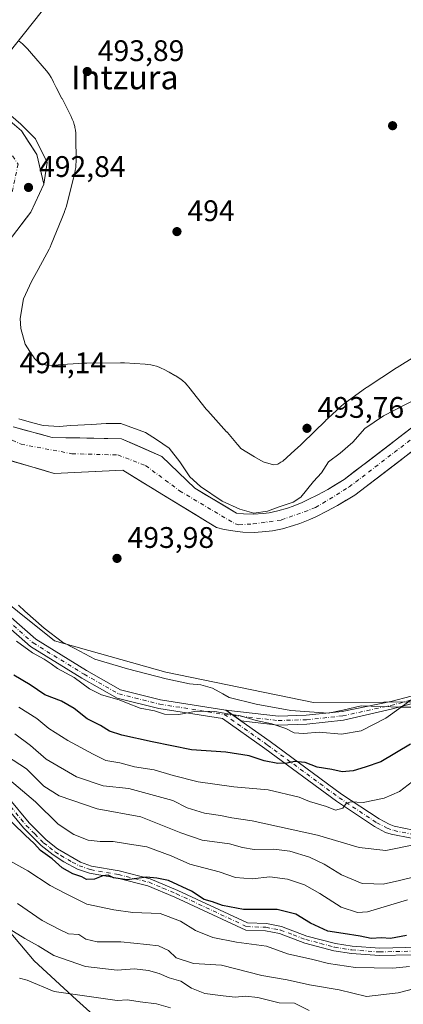
# Model space of a CAD drawing. Units: metres. Extents: x 573313 to 576757, y 4731134 to 4733485.
# Drawn here: x 574076 to 574205, y 4732942 to 4733273 of the extents above; entities that cross this region are included whole.
import ezdxf
from ezdxf.enums import TextEntityAlignment as Align

# ---------------------------------------------------------------- set-up
doc = ezdxf.new("R2010")
doc.units = ezdxf.units.M
doc.header["$MEASUREMENT"] = 0
doc.linetypes.add('DGN Style 4', pattern=[2.638475, 1.318413, -0.659207, 0.001648, -0.659207])
for name, color, linetype, lineweight in [('Arbolado forestal CxS', 92, 'Continuous', 0), ('Camino Cxs', 7, 'Continuous', 0), ('Camino eje', 30, 'DGN Style 4', 13), ('Corriente natural Cxs', 4, 'Continuous', 13), ('Corriente natural eje', 4, 'DGN Style 4', 0), ('Corriente natural lineal', 142, 'Continuous', 13), ('Curva de nivel maestra', 30, 'Continuous', 30), ('Curva de nivel normal', 30, 'Continuous', 0), ('Entidad de ámbito territorial', 7, 'Continuous', 0), ('Entidad de ámbito territorial CxS', 92, 'Continuous', 0), ('Espacio natural protegido', 121, 'Continuous', 13), ('Espacio natural protegido CxS', 121, 'Continuous', 0), ('Punto de cota en terreno', 7, 'Continuous', 0), ('Rótulo de punto de cota en terreno', 7, 'Continuous', 0), ('Suelo desnudo CxS', 253, 'Continuous', 0), ('Texto cartográfico', 7, 'Continuous', 0), ('Vegetación y arbolados urbanos CxS', 151, 'Continuous', 0)]:
    doc.layers.add(name, color=color, linetype=linetype, lineweight=lineweight)
doc.styles.add('Style-Arial', font='txt')

# ---------------------------------------------------------------- blocks, each defined once
blk = doc.blocks.new('*U7')
at = {"layer": 'Arbolado forestal CxS', "color": 92, "linetype": 'Continuous', "lineweight": 0}
blk.add_polyline3d([(574049.6483, 4733094.5535, 494.2947), (574087.6349, 4733064.1149, 493.6516), (574125.0974, 4733053.6013, 493.3722), (574174.7692, 4733043.4277, 493.5119), (574222.1425, 4733043.6033, 494.1801)], dxfattribs=at)
blk = doc.blocks.new('*U20')
at = {"layer": 'Suelo desnudo CxS', "color": 253, "linetype": 'Continuous', "lineweight": 0}
for points in [[(574073.3905, 4733238.621, 492.8213), (574076.5655, 4733235.931, 492.9252), (574079.1452, 4733231.8961, 492.2278), (574081.7248, 4733227.8612, 491.882), (574082.5186, 4733224.5539, 491.631), (574083.3123, 4733221.2466, 491.7322), (574084.1061, 4733217.9393, 492.0863), (574082.6509, 4733214.8084, 491.6387), (574081.1957, 4733211.6775, 491.6778), (574079.7405, 4733208.5466, 492.0357), (574077.3593, 4733205.4378, 491.8835), (574074.978, 4733202.3289, 491.7891)], [(574073.7102, 4733136.1984, 491.443), (574078.0759, 4733135.0078, 491.5938), (574082.4415, 4733133.8171, 491.7129), (574086.8072, 4733132.6265, 491.4288), (574091.4903, 4733132.5471, 491.7387), (574096.1734, 4733132.4678, 491.7651), (574100.8566, 4733132.3884, 491.3153), (574105.5397, 4733132.3091, 491.4448), (574110.2228, 4733132.2297, 491.5147), (574114.7207, 4733130.2453, 491.3568), (574119.2187, 4733128.2609, 491.2445), (574123.7166, 4733126.2765, 490.8874), (574126.4947, 4733123.5976, 490.611), (574129.2729, 4733120.9187, 490.823), (574132.051, 4733118.2398, 491.2549), (574134.8291, 4733115.5609, 491.4624), (574138.3444, 4733113.4582, 491.29), (574141.8596, 4733111.3555, 491.6854), (574145.3749, 4733109.2528, 491.9781), (574148.8901, 4733107.1501, 492.019), (574151.2001, 4733106.8901, 491.9792), (574154.5801, 4733106.7901, 491.8175), (574157.8802, 4733107.0101, 491.7394), (574159.8301, 4733107.2901, 492.0835), (574162.7401, 4733107.9001, 492.5643), (574165.9901, 4733108.8401, 492.3081), (574167.9502, 4733109.5301, 492.2557), (574170.9501, 4733110.7601, 492.1601), (574173.0001, 4733111.7101, 492.0724), (574176.1901, 4733113.3201, 491.5176), (574179.5501, 4733115.1701, 491.4137), (574182.3001, 4733116.8101, 491.1961), (574185.0502, 4733118.4501, 491.4202), (574188.8339, 4733121.3526, 491.3018), (574192.6177, 4733124.2551, 491.256), (574196.4014, 4733127.1576, 490.5063), (574200.1851, 4733130.0601, 491.1064), (574203.9689, 4733132.9626, 491.5532), (574207.7526, 4733135.8651, 491.4634)], [(574207.5514, 4733127.6776, 491.696), (574203.7751, 4733124.7801, 491.9386), (574199.9989, 4733121.8826, 491.7516), (574196.2226, 4733118.9851, 492.2506), (574192.4464, 4733116.0876, 492.3175), (574188.6701, 4733113.1901, 491.6729), (574185.7701, 4733111.4701, 491.1394), (574182.8701, 4733109.7501, 490.666), (574179.2701, 4733107.7801, 490.202), (574175.8001, 4733106.0601, 490.2457), (574173.5501, 4733105.0401, 490.5386), (574170.2101, 4733103.7101, 490.9542), (574168.0002, 4733102.9501, 491.1908), (574164.3201, 4733101.9201, 491.5499), (574160.9801, 4733101.2501, 491.4232), (574158.7401, 4733100.9401, 490.9705), (574154.9301, 4733100.6801, 491.1068), (574151.0401, 4733100.7601, 491.5425), (574148.3801, 4733101.0301, 491.7263), (574144.7101, 4733101.6701, 491.8403), (574142.1901, 4733102.2901, 491.7824), (574138.4954, 4733104.5474, 491.5155), (574134.8007, 4733106.8047, 491.4261), (574131.106, 4733109.0619, 492.0175), (574127.4113, 4733111.3192, 492.2317), (574123.7166, 4733113.5765, 492.3128), (574120.4473, 4733115.5822, 492.4115), (574117.178, 4733117.588, 492.7343), (574113.9087, 4733119.5937, 492.8711), (574110.6394, 4733121.5994, 492.3757), (574106.0075, 4733121.3815, 492.0814), (574101.3757, 4733121.1637, 491.841), (574096.7438, 4733120.9458, 492.6497), (574092.112, 4733120.728, 492.7188), (574087.4801, 4733120.5101, 491.9376), (574082.7701, 4733121.9076, 491.195), (574078.0601, 4733123.3051, 491.1446), (574073.3501, 4733124.7026, 491.5803)]]:
    blk.add_polyline3d(points, dxfattribs=at)
blk = doc.blocks.new('5PATER')
at = {"layer": 'Vegetación y arbolados urbanos CxS', "linetype": 'Continuous', "lineweight": 0}
h = blk.add_hatch(color=51, dxfattribs=at)
edge = h.paths.add_edge_path()
edge.add_ellipse((0, 0), major_axis=(-0.11, -0.111), ratio=0.999422, start_angle=0, end_angle=360)

msp = doc.modelspace()

# ---------------------------------------------------------------- linework, layer by layer
at = {"layer": 'Arbolado forestal CxS', "color": 92, "linetype": 'Continuous', "lineweight": 0}
for points in [[(574222.1425, 4733043.6033, 494.1801), (574174.7692, 4733043.4277, 493.5119), (574125.0974, 4733053.6013, 493.3722), (574087.6349, 4733064.1149, 493.6516), (574049.6483, 4733094.5535, 494.2947), (574008.9023, 4733141.4269, 495.85), (573986.2357, 4733169.1333, 493.8089), (573913.5595, 4733211.9351, 494.4549), (573882.6439, 4733220.8005, 494.3078), (573846.0851, 4733228.6349, 494.2437), (573805.8195, 4733245.1157, 494.6352)], [(574070.2155, 4733196.1112, 492.5629), (574079.7405, 4733208.5466, 492.0357), (574084.1061, 4733217.9393, 492.0863), (574081.7248, 4733227.8612, 491.882), (574076.5655, 4733235.931, 492.9252), (574067.0404, 4733244.0009, 492.7318)], [(574071.3126, 4733242.4625, 493.148), (574076.2735, 4733238.163, 493.4134), (574081.2345, 4733233.202, 492.9869), (574085.2032, 4733225.2645, 492.8022), (574084.1061, 4733217.9393, 492.0863), (574082.6509, 4733214.8084, 491.6387), (574081.1957, 4733211.6775, 491.6778), (574079.7405, 4733208.5466, 492.0357), (574077.3593, 4733205.4378, 491.8835), (574074.978, 4733202.3289, 491.7891)], [(573882.6439, 4733220.8005, 494.3078), (573913.5595, 4733211.9351, 494.4549), (573986.2357, 4733169.1333, 493.8089), (574008.9023, 4733141.4269, 495.85), (574049.6483, 4733094.5535, 494.2947), (574087.6349, 4733064.1149, 493.6516), (574125.0974, 4733053.6013, 493.3722), (574174.7692, 4733043.4277, 493.5119), (574222.1425, 4733043.6033, 494.1801), (574268.7637, 4733043.6027, 493.4589), (574296.5595, 4733053.4651, 493.5689), (574308.0112, 4733072.6395, 492.8889)], [(573882.6439, 4733220.8005, 494.3078), (573913.5595, 4733211.9351, 494.4549), (573986.2357, 4733169.1333, 493.8089), (574008.9023, 4733141.4269, 495.85), (574049.6483, 4733094.5535, 494.2947), (574087.6349, 4733064.1149, 493.6516), (574125.0974, 4733053.6013, 493.3722), (574174.7692, 4733043.4277, 493.5119), (574222.1425, 4733043.6033, 494.1801), (574268.7637, 4733043.6027, 493.4589), (574296.5595, 4733053.4651, 493.5689), (574308.0112, 4733072.6395, 492.8889)], [(574075.6121, 4733138.944, 492.9238), (574079.9116, 4733137.6211, 493.2277), (574083.8803, 4733136.6289, 493.0444), (574089.172, 4733136.2982, 492.9521), (574093.1408, 4733136.6289, 493.0643), (574100.0861, 4733136.9597, 492.8192), (574105.047, 4733137.2904, 492.4783), (574110.008, 4733137.2904, 492.3835), (574118.2762, 4733134.3138, 492.0319), (574121.9143, 4733131.9987, 491.2353), (574126.2137, 4733129.0221, 491.8515), (574129.8518, 4733124.3919, 491.4392), (574133.1591, 4733119.431, 491.5599), (574136.7971, 4733116.1237, 491.8058), (574144.0732, 4733111.1627, 492.1234), (574150.0263, 4733108.5169, 492.3511), (574154.6565, 4733107.194, 491.8855), (574159.2867, 4733107.8554, 492.1957), (574162.9248, 4733109.1784, 492.9259), (574167.8857, 4733110.832, 492.8172), (574170.5315, 4733112.4856, 492.9635), (574174.831, 4733117.7773, 493.1819), (574177.4769, 4733120.7539, 493.212), (574179.792, 4733124.3919, 493.0785), (574183.7607, 4733127.3685, 493.2043), (574188.0602, 4733131.0065, 492.8974), (574192.029, 4733135.6367, 493.1384), (574198.3128, 4733139.9362, 493.2808), (574209.8884, 4733145.8894, 493.2349)], [(574215.3201, 4733141.6701, 491.3692), (574185.0502, 4733118.4501, 491.4202), (574179.5501, 4733115.1701, 491.4137), (574176.1901, 4733113.3201, 491.5176), (574173.0001, 4733111.7101, 492.0724), (574170.9501, 4733110.7601, 492.1601), (574167.9502, 4733109.5301, 492.2557), (574165.9901, 4733108.8401, 492.3081), (574162.7401, 4733107.9001, 492.5643), (574159.8301, 4733107.2901, 492.0835), (574157.8802, 4733107.0101, 491.7394), (574154.5801, 4733106.7901, 491.8175), (574151.2001, 4733106.8901, 491.9792), (574148.8901, 4733107.1501, 492.019), (574134.8291, 4733115.5609, 491.4624), (574123.7166, 4733126.2765, 490.8874), (574110.2228, 4733132.2297, 491.5147), (574086.8072, 4733132.6265, 491.4288), (574073.7102, 4733136.1984, 491.443)], [(574068.6401, 4733126.1001, 491.6622), (574087.4801, 4733120.5101, 491.9376), (574110.6394, 4733121.5994, 492.3757), (574123.7166, 4733113.5765, 492.3128), (574142.1901, 4733102.2901, 491.7824), (574144.7101, 4733101.6701, 491.8403), (574148.3801, 4733101.0301, 491.7263), (574151.0401, 4733100.7601, 491.5425), (574154.9301, 4733100.6801, 491.1068), (574158.7401, 4733100.9401, 490.9705), (574160.9801, 4733101.2501, 491.4232), (574164.3201, 4733101.9201, 491.5499), (574168.0002, 4733102.9501, 491.1908), (574170.2101, 4733103.7101, 490.9542), (574173.5501, 4733105.0401, 490.5386), (574175.8001, 4733106.0601, 490.2457), (574179.2701, 4733107.7801, 490.202), (574182.8701, 4733109.7501, 490.666), (574188.6701, 4733113.1901, 491.6729), (574218.8801, 4733136.3701, 491.2857)], [(574073.3501, 4733124.7026, 491.5803), (574078.0601, 4733123.3051, 491.1446), (574082.7701, 4733121.9076, 491.195), (574087.4801, 4733120.5101, 491.9376), (574092.112, 4733120.728, 492.7188), (574096.7438, 4733120.9458, 492.6497), (574101.3757, 4733121.1637, 491.841), (574106.0075, 4733121.3815, 492.0814), (574110.6394, 4733121.5994, 492.3757), (574113.9087, 4733119.5937, 492.8711), (574117.178, 4733117.588, 492.7343), (574120.4473, 4733115.5822, 492.4115), (574123.7166, 4733113.5765, 492.3128), (574127.4113, 4733111.3192, 492.2317), (574131.106, 4733109.0619, 492.0175), (574134.8007, 4733106.8047, 491.4261), (574138.4954, 4733104.5474, 491.5155), (574142.1901, 4733102.2901, 491.7824), (574144.7101, 4733101.6701, 491.8403), (574148.3801, 4733101.0301, 491.7263), (574151.0401, 4733100.7601, 491.5425), (574154.9301, 4733100.6801, 491.1068), (574158.7401, 4733100.9401, 490.9705), (574160.9801, 4733101.2501, 491.4232), (574164.3201, 4733101.9201, 491.5499), (574168.0002, 4733102.9501, 491.1908), (574170.2101, 4733103.7101, 490.9542), (574173.5501, 4733105.0401, 490.5386), (574175.8001, 4733106.0601, 490.2457), (574179.2701, 4733107.7801, 490.202), (574182.8701, 4733109.7501, 490.666), (574185.7701, 4733111.4701, 491.1394), (574188.6701, 4733113.1901, 491.6729), (574192.4463, 4733116.0876, 492.3175), (574196.2226, 4733118.9851, 492.2506), (574199.9989, 4733121.8826, 491.7516), (574203.7751, 4733124.7801, 491.9386), (574207.5514, 4733127.6776, 491.696)]]:
    msp.add_polyline3d(points, dxfattribs=at)
at = {"layer": 'Camino Cxs', "color": 7, "linetype": 'Continuous', "lineweight": 0, "extrusion": (-0.577621, 0.409575, 0.706118), "elevation": 1607252.2636, "flags": 128}
msp.add_lwpolyline([(-4193027.5411, -1602045.765), (-4193027.5411, -1602054.5275)], dxfattribs=at)
msp.add_lwpolyline([(-4193027.5411, -1602045.765), (-4193027.5411, -1602054.5275)], dxfattribs=at)
at = {"layer": 'Camino Cxs', "color": 7, "linetype": 'Continuous', "lineweight": 0}
for points in [[(573894.4487, 4733157.6136, 505.1956), (573897.0635, 4733160.0687, 502.4867), (573907.5237, 4733162.8213, 508.6917), (573927.5725, 4733164.6927, 510.3069), (573946.2401, 4733163.3593, 505.6052), (573964.4501, 4733160.7577, 504.8328), (573979.2953, 4733160.2121, 503.9914), (573991.4819, 4733158.0457, 502.7567), (574001.6975, 4733153.3519, 502.4501), (574014.8767, 4733139.9039, 501.2472), (574030.0303, 4733123.1551, 496.1799), (574037.9747, 4733112.2979, 496.2827), (574051.1979, 4733097.2233, 498.9023), (574064.6321, 4733079.3111, 500.0378), (574081.3529, 4733064.6805, 514.6379), (574098.4213, 4733054.1767, 512.5646), (574109.8619, 4733047.6765, 508.3662), (574123.3575, 4733044.3025, 502.0124), (574145.3349, 4733040.8183, 504.9489)], [(574304.5401, 4732944.8901, 535.3609), (574299.9801, 4732951.2501, 536.3472), (574291.2901, 4732958.6701, 534.8896), (574280.1101, 4732965.8301, 532.5685), (574266.7701, 4732973.7701, 529.2147), (574249.6901, 4732980.5501, 528.0742), (574235.8001, 4732986.2201, 525.0183), (574227.1401, 4732990.4601, 524.542), (574218.7001, 4732994.8101, 522.3076), (574207.7801, 4732997.6701, 520.9277), (574200.9353, 4732999.0143, 520.6936), (574199.0027, 4732999.6425, 520.4736), (574195.3147, 4733001.5883, 519.7601), (574182.5215, 4733010.1171, 517.9453), (574158.4269, 4733027.8571, 515.1411), (574144.1721, 4733037.9651, 511.6914), (574122.7577, 4733041.3601, 507.6935), (574108.7365, 4733044.8655, 512.1853), (574096.8937, 4733051.5943, 513.5352), (574079.5665, 4733062.2573, 513.0183), (574062.4205, 4733077.2601, 506.4997), (574048.8669, 4733095.3313, 504.708), (574037.5923, 4733108.1845, 502.6635)], [(574207.7801, 4732997.6701, 520.9277), (574200.9353, 4732999.0143, 520.6936), (574199.0027, 4732999.6425, 520.4736), (574195.3147, 4733001.5883, 519.7601), (574182.5215, 4733010.1171, 517.9453), (574158.4269, 4733027.8571, 515.1411), (574144.1721, 4733037.9651, 511.6914), (574122.7577, 4733041.3601, 507.6935), (574108.7365, 4733044.8655, 512.1853), (574096.8937, 4733051.5943, 513.5352), (574079.5665, 4733062.2573, 513.0183), (574062.4205, 4733077.2601, 506.4997)], [(574064.6321, 4733079.3111, 500.0378), (574081.3529, 4733064.6805, 514.6379), (574098.4213, 4733054.1767, 512.5646), (574109.8619, 4733047.6765, 508.3662), (574123.3575, 4733044.3025, 502.0124), (574145.3349, 4733040.8183, 504.9489), (574150.3821, 4733037.2393, 511.1536), (574160.1841, 4733030.2889, 514.3419), (574184.2439, 4733012.5745, 516.8461), (574196.8507, 4733004.1699, 519.603), (574200.1831, 4733002.4117, 519.7251), (574201.8931, 4733001.6993, 520.0062), (574208.4101, 4733000.4201, 520.592)], [(574208.1001, 4733043.0301, 508.9163), (574200.8977, 4733041.1349, 506.1623), (574184.8655, 4733037.4213, 503.6362), (574172.5565, 4733036.0835, 501.4331), (574162.8649, 4733035.8141, 508.7576), (574150.3821, 4733037.2393, 511.1536), (574145.3349, 4733040.8183, 504.9489), (574162.9941, 4733038.8189, 504.0569), (574172.3525, 4733039.0789, 498.4463), (574184.3853, 4733040.3867, 499.051), (574200.7677, 4733043.6827, 501.8719), (574207.5801, 4733045.4801, 503.5251)], [(574145.3349, 4733040.8183, 504.9489), (574162.9941, 4733038.8189, 504.0569), (574172.3525, 4733039.0789, 498.4463), (574184.3853, 4733040.3867, 499.051), (574200.7677, 4733043.6827, 501.8719), (574207.5801, 4733045.4801, 503.5251)], [(574208.1001, 4733043.0301, 508.9163), (574200.8977, 4733041.1349, 506.1623), (574184.8655, 4733037.4213, 503.6362), (574172.5565, 4733036.0835, 501.4331), (574162.8649, 4733035.8141, 508.7576), (574150.3822, 4733037.2394, 511.1536)], [(574150.3822, 4733037.2394, 511.1536), (574160.1841, 4733030.2889, 514.3419), (574184.2439, 4733012.5745, 516.8461), (574196.8507, 4733004.1699, 519.603), (574200.1831, 4733002.4117, 519.7251), (574201.8931, 4733001.6993, 520.0062), (574208.4101, 4733000.4201, 520.592), (574219.7201, 4732997.4601, 521.1859), (574228.4001, 4732992.9801, 523.1972), (574236.9501, 4732988.8001, 524.1799), (574250.7401, 4732983.1701, 527.1031), (574266.5901, 4732976.8801, 527.9306)], [(574072.0601, 4733011.4001, 529.458), (574079.0701, 4733002.8601, 529.6231), (574084.8101, 4732997.1001, 532.9052), (574088.6201, 4732994.1001, 533.1968), (574096.4101, 4732989.5901, 534.9997), (574100.0901, 4732988.3301, 535.2586), (574109.4101, 4732986.6601, 535.7294), (574119.8401, 4732984.0501, 533.0671), (574129.1701, 4732980.1401, 532.2487), (574152.6001, 4732969.1701, 535.3163), (574158.9101, 4732968.9501, 533.0668), (574164.0301, 4732967.9901, 533.9927), (574172.5801, 4732964.7601, 534.4925), (574182.1301, 4732962.2501, 535.6061), (574187.8201, 4732961.3401, 535.7022), (574197.0601, 4732960.6601, 534.0841), (574218.8101, 4732961.1901, 534.551)], [(574072.0601, 4733011.4001, 529.458), (574079.0701, 4733002.8601, 529.6231), (574084.8101, 4732997.1001, 532.9052), (574088.6201, 4732994.1001, 533.1968), (574096.4101, 4732989.5901, 534.9997), (574100.0901, 4732988.3301, 535.2586), (574109.4101, 4732986.6601, 535.7294), (574119.8401, 4732984.0501, 533.0671), (574129.1701, 4732980.1401, 532.2487), (574152.6001, 4732969.1701, 535.3163), (574158.9101, 4732968.9501, 533.0668), (574164.0301, 4732967.9901, 533.9927), (574172.5801, 4732964.7601, 534.4925), (574182.1301, 4732962.2501, 535.6061), (574187.8201, 4732961.3401, 535.7022), (574197.0601, 4732960.6601, 534.0841), (574218.8101, 4732961.1901, 534.551)], [(574218.7101, 4732958.6801, 534.4783), (574197.0001, 4732958.1601, 534.8034), (574187.5301, 4732958.8601, 537.0947), (574181.6101, 4732959.8101, 536.83), (574171.8201, 4732962.3701, 534.9529), (574163.3501, 4732965.5801, 535.7664), (574158.6401, 4732966.4601, 533.7448), (574152.0101, 4732966.6901, 536.5061), (574128.1601, 4732977.8601, 532.8301), (574119.0501, 4732981.6701, 533.7301), (574108.8901, 4732984.2101, 536.5525), (574099.4601, 4732985.9001, 536.0619), (574095.4101, 4732987.2901, 535.8815), (574090.8301, 4732989.7001, 535.8961), (574087.1601, 4732992.0601, 534.3617), (574083.1501, 4732995.2301, 534.7691), (574077.2101, 4733001.1801, 531.3066), (574070.2701, 4733009.6401, 531.7429)], [(574218.7101, 4732958.6801, 534.4783), (574197.0001, 4732958.1601, 534.8034), (574187.5301, 4732958.8601, 537.0947), (574181.6101, 4732959.8101, 536.83), (574171.8201, 4732962.3701, 534.9529), (574163.3501, 4732965.5801, 535.7664), (574158.6401, 4732966.4601, 533.7448), (574152.0101, 4732966.6901, 536.5061), (574128.1601, 4732977.8601, 532.8301), (574119.0501, 4732981.6701, 533.7301), (574108.8901, 4732984.2101, 536.5525), (574099.4601, 4732985.9001, 536.0619), (574095.4101, 4732987.2901, 535.8815), (574090.8301, 4732989.7001, 535.8961), (574087.1601, 4732992.0601, 534.3617), (574083.1501, 4732995.2301, 534.7691), (574077.2101, 4733001.1801, 531.3066), (574070.2701, 4733009.6401, 531.7429)]]:
    msp.add_polyline3d(points, dxfattribs=at)
at = {"layer": 'Camino eje', "color": 30, "linetype": 'DGN Style 4', "lineweight": 13}
for points in [[(574038.5449, 4733109.3729, 500.2916), (574050.0325, 4733096.2773, 501.6069), (574063.5263, 4733078.2855, 503.14), (574080.4597, 4733063.4689, 513.6355), (574097.6575, 4733052.8855, 513.1754), (574109.2993, 4733046.2709, 510.4944), (574123.0577, 4733042.8313, 504.8795), (574144.7535, 4733039.3917, 508.3556)], [(574144.7535, 4733039.3917, 508.3556), (574162.9295, 4733037.3165, 506.643), (574172.4545, 4733037.5811, 498.5469), (574184.6253, 4733038.9041, 501.3698), (574200.8329, 4733042.4065, 504.2732), (574207.8401, 4733044.2551, 506.205)], [(574144.7535, 4733039.3917, 508.3556), (574159.3055, 4733029.0729, 514.7377), (574183.3827, 4733011.3459, 517.3155), (574196.0827, 4733002.8791, 519.4589), (574199.5929, 4733001.0271, 520.0905), (574201.9051, 4733000.2601, 520.3845), (574208.0951, 4732999.0451, 520.7517), (574219.2101, 4732996.1351, 521.7422), (574223.5501, 4732993.8951, 523.064), (574227.7701, 4732991.7201, 523.7728), (574232.0451, 4732989.6301, 524.3075), (574236.3751, 4732987.5101, 524.0769), (574250.2151, 4732981.8601, 527.3785), (574266.6801, 4732975.3251, 528.5771), (574268.2901, 4732974.9633, 528.7686)], [(574071.1651, 4733010.5201, 530.5443), (574078.1401, 4733002.0201, 529.9959), (574081.0101, 4732999.1401, 532.8084), (574083.9801, 4732996.1651, 533.7763), (574085.9851, 4732994.5801, 533.7127), (574087.8901, 4732993.0801, 533.4808), (574089.7251, 4732991.9001, 534.3561), (574093.6201, 4732989.6451, 535.3503), (574095.9101, 4732988.4401, 535.3652), (574099.7751, 4732987.1151, 535.5402), (574109.1501, 4732985.4351, 536.1375), (574119.4451, 4732982.8601, 532.9523), (574124.1101, 4732980.9051, 533.107), (574128.6651, 4732979.0001, 532.5161), (574152.3051, 4732967.9301, 535.7042), (574158.7751, 4732967.7051, 532.6946), (574163.6901, 4732966.7851, 534.629), (574167.9651, 4732965.1701, 536.0338), (574172.2001, 4732963.5651, 534.5587), (574177.0951, 4732962.2851, 535.2912), (574181.8701, 4732961.0301, 536.1981), (574187.6751, 4732960.1001, 536.3965), (574197.0301, 4732959.4101, 534.442), (574207.8851, 4732959.6701, 533.3488)]]:
    msp.add_polyline3d(points, dxfattribs=at)
at = {"layer": 'Corriente natural Cxs', "color": 4, "linetype": 'Continuous', "lineweight": 13}
for points in [[(574071.3126, 4733242.4625, 493.148), (574076.2735, 4733238.163, 493.4134), (574081.2345, 4733233.202, 492.9869), (574085.2032, 4733225.2645, 492.8022), (574084.1061, 4733217.9393, 492.0863), (574082.6509, 4733214.8084, 491.6387), (574081.1957, 4733211.6775, 491.6778), (574079.7405, 4733208.5466, 492.0357), (574077.3593, 4733205.4378, 491.8835), (574074.978, 4733202.3289, 491.7891)], [(574071.3126, 4733242.4625, 493.148), (574076.2735, 4733238.163, 493.4134), (574081.2345, 4733233.202, 492.9869), (574085.2032, 4733225.2645, 492.8022), (574084.1061, 4733217.9393, 492.0863), (574082.6509, 4733214.8084, 491.6387), (574081.1957, 4733211.6775, 491.6778), (574079.7405, 4733208.5466, 492.0357), (574077.3593, 4733205.4378, 491.8835), (574074.978, 4733202.3289, 491.7891)], [(574075.6121, 4733138.944, 492.9238), (574079.9116, 4733137.6211, 493.2277), (574083.8803, 4733136.6289, 493.0444), (574089.172, 4733136.2982, 492.9521), (574093.1408, 4733136.6289, 493.0643), (574100.0861, 4733136.9597, 492.8192), (574105.047, 4733137.2904, 492.4783), (574110.008, 4733137.2904, 492.3835), (574118.2762, 4733134.3138, 492.0319), (574121.9143, 4733131.9987, 491.2353), (574126.2137, 4733129.0221, 491.8515), (574129.8518, 4733124.3919, 491.4392), (574133.1591, 4733119.431, 491.5599), (574136.7971, 4733116.1237, 491.8058), (574144.0732, 4733111.1627, 492.1234), (574150.0263, 4733108.5169, 492.3511), (574154.6565, 4733107.194, 491.8855), (574159.2867, 4733107.8554, 492.1957), (574162.9248, 4733109.1784, 492.9259), (574167.8857, 4733110.832, 492.8172), (574170.5315, 4733112.4856, 492.9635), (574174.831, 4733117.7773, 493.1819), (574177.4769, 4733120.7539, 493.212), (574179.792, 4733124.3919, 493.0785), (574183.7607, 4733127.3685, 493.2043), (574188.0602, 4733131.0065, 492.8974), (574192.029, 4733135.6367, 493.1384), (574198.3128, 4733139.9362, 493.2808), (574209.8884, 4733145.8894, 493.2349)], [(574075.6121, 4733138.944, 492.9238), (574079.9116, 4733137.6211, 493.2277), (574083.8803, 4733136.6289, 493.0444), (574089.172, 4733136.2982, 492.9521), (574093.1408, 4733136.6289, 493.0643), (574100.0861, 4733136.9597, 492.8192), (574105.047, 4733137.2904, 492.4783), (574110.008, 4733137.2904, 492.3835), (574118.2762, 4733134.3138, 492.0319), (574121.9143, 4733131.9987, 491.2353), (574126.2137, 4733129.0221, 491.8515), (574129.8518, 4733124.3919, 491.4392), (574133.1591, 4733119.431, 491.5599), (574136.7971, 4733116.1237, 491.8058), (574144.0732, 4733111.1627, 492.1234), (574150.0263, 4733108.5169, 492.3511), (574154.6565, 4733107.194, 491.8855), (574159.2867, 4733107.8554, 492.1957), (574162.9248, 4733109.1784, 492.9259), (574167.8857, 4733110.832, 492.8172), (574170.5315, 4733112.4856, 492.9635), (574174.831, 4733117.7773, 493.1819), (574177.4769, 4733120.7539, 493.212), (574179.792, 4733124.3919, 493.0785), (574183.7607, 4733127.3685, 493.2043), (574188.0602, 4733131.0065, 492.8974), (574192.029, 4733135.6367, 493.1384), (574198.3128, 4733139.9362, 493.2808), (574209.8884, 4733145.8894, 493.2349)], [(574207.5514, 4733127.6776, 491.696), (574203.7751, 4733124.7801, 491.9386), (574199.9989, 4733121.8826, 491.7516), (574196.2226, 4733118.9851, 492.2506), (574192.4463, 4733116.0876, 492.3175), (574188.6701, 4733113.1901, 491.6729), (574185.7701, 4733111.4701, 491.1394), (574182.8701, 4733109.7501, 490.666), (574179.2701, 4733107.7801, 490.202), (574175.8001, 4733106.0601, 490.2457), (574173.5501, 4733105.0401, 490.5386), (574170.2101, 4733103.7101, 490.9542), (574168.0002, 4733102.9501, 491.1908), (574164.3201, 4733101.9201, 491.5499), (574160.9801, 4733101.2501, 491.4232), (574158.7401, 4733100.9401, 490.9705), (574154.9301, 4733100.6801, 491.1068), (574151.0401, 4733100.7601, 491.5425), (574148.3801, 4733101.0301, 491.7263), (574144.7101, 4733101.6701, 491.8403), (574142.1901, 4733102.2901, 491.7824), (574138.4954, 4733104.5474, 491.5155), (574134.8007, 4733106.8047, 491.4261), (574131.106, 4733109.0619, 492.0175), (574127.4113, 4733111.3192, 492.2317), (574123.7166, 4733113.5765, 492.3128), (574120.4473, 4733115.5822, 492.4115), (574117.178, 4733117.588, 492.7343), (574113.9087, 4733119.5937, 492.8711), (574110.6394, 4733121.5994, 492.3757), (574106.0075, 4733121.3815, 492.0814), (574101.3757, 4733121.1637, 491.841), (574096.7438, 4733120.9458, 492.6497), (574092.112, 4733120.728, 492.7188), (574087.4801, 4733120.5101, 491.9376), (574082.7701, 4733121.9076, 491.195), (574078.0601, 4733123.3051, 491.1446), (574073.3501, 4733124.7026, 491.5803)], [(574207.5514, 4733127.6776, 491.696), (574203.7751, 4733124.7801, 491.9386), (574199.9989, 4733121.8826, 491.7516), (574196.2226, 4733118.9851, 492.2506), (574192.4463, 4733116.0876, 492.3175), (574188.6701, 4733113.1901, 491.6729), (574185.7701, 4733111.4701, 491.1394), (574182.8701, 4733109.7501, 490.666), (574179.2701, 4733107.7801, 490.202), (574175.8001, 4733106.0601, 490.2457), (574173.5501, 4733105.0401, 490.5386), (574170.2101, 4733103.7101, 490.9542), (574168.0002, 4733102.9501, 491.1908), (574164.3201, 4733101.9201, 491.5499), (574160.9801, 4733101.2501, 491.4232), (574158.7401, 4733100.9401, 490.9705), (574154.9301, 4733100.6801, 491.1068), (574151.0401, 4733100.7601, 491.5425), (574148.3801, 4733101.0301, 491.7263), (574144.7101, 4733101.6701, 491.8403), (574142.1901, 4733102.2901, 491.7824), (574138.4954, 4733104.5474, 491.5155), (574134.8007, 4733106.8047, 491.4261), (574131.106, 4733109.0619, 492.0175), (574127.4113, 4733111.3192, 492.2317), (574123.7166, 4733113.5765, 492.3128), (574120.4473, 4733115.5822, 492.4115), (574117.178, 4733117.588, 492.7343), (574113.9087, 4733119.5937, 492.8711), (574110.6394, 4733121.5994, 492.3757), (574106.0075, 4733121.3815, 492.0814), (574101.3757, 4733121.1637, 491.841), (574096.7438, 4733120.9458, 492.6497), (574092.112, 4733120.728, 492.7188), (574087.4801, 4733120.5101, 491.9376), (574082.7701, 4733121.9076, 491.195), (574078.0601, 4733123.3051, 491.1446), (574073.3501, 4733124.7026, 491.5803)]]:
    msp.add_polyline3d(points, dxfattribs=at)
at = {"layer": 'Corriente natural eje', "color": 4, "linetype": 'DGN Style 4', "lineweight": 0}
msp.add_polyline3d([(574056.6218, 4733241.3822, 491.7558), (574057.4082, 4733240.7254, 491.783), (574068.8925, 4733234.2112, 491.686), (574075.3748, 4733224.6862, 491.4161), (574072.4644, 4733210.7956, 491.4865), (574063.204, 4733197.4341, 491.0722), (574056.6763, 4733188.4709, 490.5282), (574053.7342, 4733172.4729, 489.4464), (574054.3692, 4733156.1745, 492.5706), (574059.6608, 4733143.4745, 492.3778), (574066.0109, 4733135.2195, 490.3981), (574076.3825, 4733130.3511, 489.754), (574093.5276, 4733127.1761, 491.2396), (574108.9793, 4733126.7528, 491.4124), (574118.2926, 4733123.1544, 491.3345), (574129.7226, 4733114.6878, 491.3609), (574148.3941, 4733103.5972, 491.8395), (574149.6845, 4733103.2576, 491.7279), (574154.447, 4733103.5222, 491.2545), (574163.972, 4733104.8451, 491.8761), (574175.4888, 4733109.0166, 490.5195), (574186.7601, 4733115.9601, 491.3469), (574217.0001, 4733139.1601, 491.1766)], dxfattribs=at)
at = {"layer": 'Corriente natural lineal', "color": 142, "linetype": 'Continuous', "lineweight": 13}
msp.add_polyline3d([(574157.4901, 4733335.5001, 495.7501), (574156.6801, 4733334.7501, 495.6958), (574153.9831, 4733332.9879, 495.5765), (574151.4001, 4733331.3001, 495.3231), (574133.4301, 4733320.7301, 493.5477), (574124.6501, 4733314.9701, 493.6386), (574113.6101, 4733306.8001, 493.9368), (574102.3401, 4733297.0301, 494.0479), (574092.2901, 4733286.5901, 494.2247), (574083.6501, 4733276.4001, 493.9541), (574074.1101, 4733264.3601, 494.0964), (574062.4454, 4733249.0338, 493.0589)], dxfattribs=at)
at = {"layer": 'Curva de nivel maestra', "color": 30, "linetype": 'Continuous', "lineweight": 30, "flags": 128}
for points, elevation in [([(574207.36, 4733029.3801), (574197.41, 4733023.4701), (574192.21, 4733021.6501), (574188.11, 4733020.4401), (574184.38, 4733020.0401), (574180.92, 4733020.8001), (574176.03, 4733021.5801), (574171.94, 4733023.1601), (574168.36, 4733023.4801), (574165.9, 4733022.9601), (574162.78, 4733022.8801), (574158.13, 4733023.7401), (574153.09, 4733025.4801), (574145.3, 4733026.7201), (574133.71, 4733027.4101), (574120.53, 4733030.1501), (574110.32, 4733032.3501), (574106.12, 4733033.7801), (574103.14, 4733035.6001), (574098.62, 4733037.9401), (574094.25, 4733041.3901), (574089.95, 4733043.8301), (574084.39, 4733045.9401), (574079.48, 4733049.3701), (574073.94, 4733052.5501)], 500), ([(574206.03, 4732964.9001), (574200.7, 4732963.9701), (574197.69, 4732964.1101), (574194.19, 4732963.8901), (574190.45, 4732964.6801), (574184.71, 4732965.6501), (574179.65, 4732966.4001), (574173.8, 4732969.0801), (574168.83, 4732972.1301), (574162.51, 4732973.6701), (574151.28, 4732973.7201), (574144.14, 4732974.9901), (574140.83, 4732976.2301), (574138, 4732977.1001), (574133.79, 4732979.8801), (574125.96, 4732983.4401), (574122.04, 4732984.2801), (574118.56, 4732984.5401), (574112.14, 4732983.7001), (574107.49, 4732984.3801), (574105.72, 4732985.2101), (574103.86, 4732984.9801), (574101.13, 4732983.8701), (574098.43, 4732983.8001), (574096.82, 4732984.7201), (574093.81, 4732985.7001), (574090.19, 4732987.7501), (574086.87, 4732990.7001), (574082.93, 4732993.5701), (574080.76, 4732995.9201), (574077.78, 4732998.6701), (574069.87, 4733006.4301)], 525)]:
    msp.add_lwpolyline(points, dxfattribs=dict(at, elevation=elevation))
at = {"layer": 'Curva de nivel normal', "color": 30, "linetype": 'Continuous', "lineweight": 0, "flags": 128}
for points, elevation in [([(574208.58, 4733045.0201), (574204.32, 4733041.7901), (574199.09, 4733038.1501), (574190.81, 4733033.9001), (574184.16, 4733032.6801), (574176.67, 4733033.3701), (574171.45, 4733032.9401), (574168.22, 4733033.2201), (574165.5, 4733034.6001), (574160.8, 4733036.1801), (574155.48, 4733037.3101), (574150.25, 4733038.9301), (574145.91, 4733039.5401), (574141.55, 4733040.3201), (574135.46, 4733040.4801), (574129.51, 4733039.3401), (574124.6, 4733039.4901), (574121.32, 4733040.6401), (574116.51, 4733041.4401), (574111.86, 4733043.2501), (574109.45, 4733044.3301), (574103.44, 4733045.9901), (574099.47, 4733048.0201), (574094.28, 4733051.8301), (574088.63, 4733054.8501), (574086.58, 4733056.4601), (574084.18, 4733057.9901), (574080.22, 4733060.1201), (574074.85, 4733064.1001)], 495), ([(574075.65, 4733041.8701), (574081.76, 4733037.9801), (574085.76, 4733034.6401), (574092.08, 4733030.6001), (574100.64, 4733026.0201), (574104.9, 4733023.8701), (574109.66, 4733023.1201), (574114.59, 4733021.6801), (574121.21, 4733020.7301), (574127.57, 4733018.7801), (574135.96, 4733016.7001), (574147.99, 4733014.9701), (574159.55, 4733013.9601), (574169.98, 4733011.5401), (574173.39, 4733010.0701), (574179.12, 4733008.3601), (574182.2, 4733007.1701), (574184.64, 4733007.8001), (574185.74, 4733009.3601), (574187.33, 4733009.9501), (574191.48, 4733009.7201), (574198.52, 4733011.1701), (574203.7, 4733013.4801), (574208.03, 4733016.8501)], 505), ([(574208.49, 4732995.5001), (574199.07, 4732993.5301), (574190.11, 4732994.5701), (574176.08, 4732998.7601), (574154.16, 4733003.5101), (574147.3, 4733004.5301), (574143.48, 4733005.3801), (574138.16, 4733006.0801), (574132.28, 4733007.9601), (574127.48, 4733010.4101), (574112.65, 4733014.4601), (574103.97, 4733015.3101), (574095, 4733018.3501), (574084.87, 4733024.3701), (574079.6, 4733028.9401), (574074.32, 4733032.8201)], 510), ([(574221.54, 4732987.8501), (574203.65, 4732983.4101), (574198.16, 4732982.2001), (574195.09, 4732982.3501), (574191.15, 4732982.4601), (574184.2, 4732985.3901), (574178.33, 4732988.9201), (574173.39, 4732991.2801), (574166.77, 4732993.3601), (574161.39, 4732994.0501), (574154.84, 4732993.9101), (574150.91, 4732994.5401), (574146.51, 4732995.8601), (574137.37, 4732997.0801), (574130.13, 4732999.4601), (574116.72, 4733004.9201), (574101.97, 4733007.5501), (574089.18, 4733011.9201), (574084.01, 4733015.2401), (574078.23, 4733021.0701), (574071.45, 4733025.4801)], 515), ([(574071.02, 4733018.5701), (574081.26, 4733009.9201), (574088.93, 4733002.4501), (574094.14, 4732998.9201), (574099, 4732997.0901), (574103, 4732996.5601), (574107.36, 4732996.5901), (574112.23, 4732995.7501), (574118.7, 4732994.7701), (574126.95, 4732991.8001), (574133.12, 4732989.0101), (574143.08, 4732986.4101), (574148.51, 4732984.4801), (574154.13, 4732984.0301), (574160.06, 4732984.6601), (574166.04, 4732983.9101), (574171.77, 4732982.0101), (574176.96, 4732979.0601), (574184.09, 4732974.4301), (574189.63, 4732972.7301), (574192.99, 4732972.8901), (574206.35, 4732976.9701)], 520), ([(574066.23, 4732993.5901), (574078.7, 4732986.7401), (574086.21, 4732981.7701), (574091.08, 4732979.1701), (574098.52, 4732975.4401), (574107.58, 4732973.6101), (574114.05, 4732972.7301), (574123.23, 4732972.3401), (574130.02, 4732969.8001), (574135.03, 4732966.5901), (574140.88, 4732964.2801), (574148.82, 4732962.7301), (574158.95, 4732961.3501), (574166.08, 4732958.8201), (574174.56, 4732956.8601), (574179.8, 4732955.5401), (574188.92, 4732954.1501), (574201.47, 4732953.9501), (574207.03, 4732954.5101)], 530), ([(574211.47, 4732947.8201), (574203.3, 4732945.6401), (574192.62, 4732944.4301), (574183.45, 4732946.6201), (574173.41, 4732948.3301), (574165.96, 4732949.9801), (574157.41, 4732951.4201), (574143.82, 4732954.9401), (574134.4, 4732955.5301), (574128.6, 4732957.3801), (574126, 4732959.9001), (574122.59, 4732961.4901), (574118.67, 4732961.9001), (574109.97, 4732962.8601), (574101.96, 4732962.8501), (574098.14, 4732963.7001), (574095.78, 4732965.2701), (574092.4, 4732965.5201), (574089.37, 4732966.9601), (574083.51, 4732970.0201), (574075.25, 4732975.7201)], 535), ([(574072.36, 4732967.2201), (574077.68, 4732963.9601), (574082.1, 4732961.4501), (574087.39, 4732958.1601), (574098.04, 4732954.4701), (574108.78, 4732953.2701), (574114.59, 4732953.7101), (574119.3, 4732953.1901), (574122.81, 4732952.1901), (574126.23, 4732950.7201), (574130.2, 4732949.5801), (574133.7, 4732947.2601), (574138.2, 4732945.4201), (574144.4, 4732944.6301), (574148.39, 4732944.1301), (574151.91, 4732944.5201), (574156.01, 4732944.0801), (574163.17, 4732942.2901), (574168.36, 4732942.1101), (574173.37, 4732939.7201)], 540), ([(574075.89, 4732950.5301), (574078.42, 4732949.8501), (574087.5, 4732946.1401), (574108.77, 4732943.0801), (574112.24, 4732943.2701), (574116.44, 4732942.5601), (574121.96, 4732941.9001), (574126.69, 4732940.5501)], 545)]:
    msp.add_lwpolyline(points, dxfattribs=dict(at, elevation=elevation))
at = {"layer": 'Entidad de ámbito territorial', "color": 7, "linetype": 'Continuous', "lineweight": 0, "flags": 128}
msp.add_lwpolyline([(574108.441, 4732931.2851), (574095.007, 4732943.237), (574080.8, 4732956.45), (574066.182, 4732973.597), (574052.362, 4732986.052), (574037.885, 4733001.4221), (574025.565, 4733017.1921), (574015.803, 4733030.6971), (574003.602, 4733047.485), (573995.761, 4733059.355), (573984.459, 4733074.88), (573973.537, 4733090.661), (573966.083, 4733101.519), (573957.5969, 4733114.527), (573951.027, 4733126.155), (573940.505, 4733139.4001), (573933.046, 4733151.0201), (573928.589, 4733156.5761), (573928.326, 4733156.904), (573924.9611, 4733161.0951), (573924.4261, 4733161.7622)], dxfattribs=at)
msp.add_lwpolyline([(574108.441, 4732931.2851), (574095.007, 4732943.237), (574080.8, 4732956.45), (574066.182, 4732973.597), (574052.362, 4732986.052), (574037.885, 4733001.4221), (574025.565, 4733017.1921), (574015.803, 4733030.6971), (574003.602, 4733047.485), (573995.761, 4733059.355), (573984.459, 4733074.88), (573973.537, 4733090.661), (573966.083, 4733101.519), (573957.5969, 4733114.527), (573951.027, 4733126.155), (573940.505, 4733139.4001), (573933.046, 4733151.0201), (573928.589, 4733156.5761), (573928.326, 4733156.904), (573924.9611, 4733161.0951), (573924.4261, 4733161.7622)], dxfattribs=at)
at = {"layer": 'Entidad de ámbito territorial CxS', "color": 92, "linetype": 'Continuous', "lineweight": 0, "flags": 128}
for points in [[(574108.441, 4732931.2851), (574095.007, 4732943.237), (574080.8, 4732956.45), (574066.182, 4732973.597)], [(574066.182, 4732973.597), (574080.8, 4732956.45), (574095.007, 4732943.237), (574108.441, 4732931.2851)]]:
    msp.add_lwpolyline(points, dxfattribs=at)
at = {"layer": 'Espacio natural protegido', "color": 121, "linetype": 'Continuous', "lineweight": 13, "flags": 128}
for points in [[(574075.5677, 4733266.1447), (574076.2, 4733265.6947), (574076.9647, 4733265.0797), (574077.6875, 4733264.4162), (574078.3654, 4733263.7068), (574078.5597, 4733263.4853), (574079.8812, 4733261.9488), (574084.9656, 4733256.0372), (574085.4014, 4733255.5064), (574085.9809, 4733254.7146), (574086.5074, 4733253.8866), (574086.9606, 4733253.0613), (574087.3503, 4733252.2956), (574088.2526, 4733250.523), (574090.1555, 4733246.7843), (574090.1714, 4733246.7529), (574093.2233, 4733240.7219), (574093.6382, 4733239.8301), (574093.9931, 4733238.9153), (574094.2873, 4733237.9792), (574094.4347, 4733237.3741), (574094.5196, 4733237.0259), (574094.6892, 4733236.0594), (574094.7951, 4733235.0839), (574094.837, 4733234.1035), (574094.8374, 4733234.0598), (574094.8983, 4733225.4838), (574094.8756, 4733224.5465), (574094.7892, 4733223.5691), (574094.6391, 4733222.5994), (574094.4499, 4733221.7364), (574094.0122, 4733219.9877), (574091.6753, 4733210.645), (574091.6506, 4733210.5477), (574091.3752, 4733209.6059), (574091.0388, 4733208.6841), (574091.0235, 4733208.6464), (574090.0936, 4733206.3543), (574086.5293, 4733197.5685), (574086.1486, 4733196.7084), (574085.8199, 4733196.065), (574082.123, 4733189.2384), (574079.932, 4733185.1926), (574077.2592, 4733179.2846), (574076.1022, 4733172.6639), (574076.296, 4733169.2786), (574077.7641, 4733164.0489), (574079.3572, 4733161.5853), (574080.008, 4733160.5788), (574080.5445, 4733159.7491), (574080.8977, 4733159.2028), (574082.679, 4733157.5591), (574084.9332, 4733157.0036), (574085.2655, 4733156.9219), (574090.6248, 4733157.2289), (574092.055, 4733157.3108), (574097.7956, 4733157.6397), (574098.5031, 4733157.6635), (574098.5284, 4733157.6638), (574109.863, 4733157.7581), (574110.1634, 4733157.7606), (574111.1191, 4733157.7381), (574111.2021, 4733157.7332), (574118.1481, 4733157.3092), (574119.0425, 4733157.2276), (574120.0122, 4733157.0775), (574120.97, 4733156.8642), (574121.9118, 4733156.5888), (574122.8336, 4733156.2524), (574123.7314, 4733155.8564), (574124.2832, 4733155.5769), (574126.1744, 4733154.5697), (574128.1342, 4733153.5259), (574128.4521, 4733153.3516), (574129.2905, 4733152.8418), (574130.0938, 4733152.2783), (574130.8585, 4733151.6634), (574131.5813, 4733150.9999), (574132.2593, 4733150.2905), (574132.8559, 4733149.5808), (574138.7224, 4733142.1476), (574139.1818, 4733141.6382), (574145.5633, 4733134.5625), (574145.6022, 4733134.5191), (574145.8308, 4733134.2577), (574149.2364, 4733130.2698), (574149.3962, 4733130.0826), (574150.3726, 4733128.9393), (574154.8782, 4733126.0745), (574157.8834, 4733124.4075), (574161.3251, 4733123.4653), (574162.7758, 4733123.6658), (574163.7527, 4733124.2886), (574164.4054, 4733124.7046), (574168.5148, 4733128.4001), (574170.3854, 4733130.0824), (574171.0665, 4733130.6948), (574178.7799, 4733138.2661), (574179.0479, 4733138.5228), (574179.4452, 4733138.894), (574181.1914, 4733140.5252), (574183.8459, 4733143.0036), (574184.0798, 4733143.2173), (574184.8321, 4733143.8473), (574185.3231, 4733144.216), (574192.2742, 4733149.2159), (574192.575, 4733149.4268), (574192.8523, 4733149.6116), (574202.7144, 4733156.0284), (574202.9313, 4733156.167), (574208.8754, 4733159.8909)], [(574108.441, 4732931.2851), (574095.007, 4732943.237), (574080.8, 4732956.45), (574066.182, 4732973.597), (574052.362, 4732986.052), (574037.885, 4733001.4221), (574025.565, 4733017.1921), (574015.803, 4733030.6971), (574003.602, 4733047.485), (573995.761, 4733059.355), (573984.459, 4733074.88), (573973.537, 4733090.661), (573966.083, 4733101.519), (573957.5969, 4733114.527), (573951.027, 4733126.155), (573940.505, 4733139.4001), (573933.046, 4733151.0201), (573928.589, 4733156.5761), (573928.326, 4733156.904), (573924.9611, 4733161.0951), (573924.4261, 4733161.7622)], [(574209.2065, 4733041.861), (574204.1255, 4733041.8261), (574190.7835, 4733042.2423), (574184.5944, 4733040.8463), (574179.7494, 4733039.7534), (574167.1674, 4733040.6826), (574155.4644, 4733042.8877), (574146.3715, 4733045.0828), (574144.2605, 4733046.3659), (574140.8175, 4733048.2469), (574136.8715, 4733049.363), (574133.0575, 4733049.717), (574125.1706, 4733051.3141), (574112.1876, 4733054.7793), (574101.2397, 4733058.0054), (574094.5007, 4733061.5605), (574090.3718, 4733063.7376), (574084.1428, 4733068.4276), (574077.6239, 4733074.0967), (574075.513, 4733076.1777)]]:
    msp.add_lwpolyline(points, dxfattribs=at)
at = {"layer": 'Espacio natural protegido CxS', "color": 121, "linetype": 'Continuous', "lineweight": 0, "flags": 128}
for points in [[(574075.5677, 4733266.1447), (574076.2, 4733265.6947), (574076.9647, 4733265.0797), (574077.6875, 4733264.4162), (574078.3654, 4733263.7068), (574078.5597, 4733263.4853), (574079.8812, 4733261.9488), (574084.9656, 4733256.0372), (574085.4014, 4733255.5064), (574085.9809, 4733254.7146), (574086.5074, 4733253.8866), (574086.9606, 4733253.0613), (574087.3503, 4733252.2956), (574088.2526, 4733250.523), (574090.1555, 4733246.7843), (574090.1714, 4733246.7529), (574093.2233, 4733240.7219), (574093.6382, 4733239.8301), (574093.9931, 4733238.9153), (574094.2873, 4733237.9792), (574094.4347, 4733237.3741), (574094.5196, 4733237.0259), (574094.6892, 4733236.0594), (574094.7951, 4733235.0839), (574094.837, 4733234.1035), (574094.8374, 4733234.0598), (574094.8983, 4733225.4838), (574094.8756, 4733224.5465), (574094.7892, 4733223.5691), (574094.6391, 4733222.5994), (574094.4499, 4733221.7364), (574094.0122, 4733219.9877), (574091.6753, 4733210.645), (574091.6506, 4733210.5477), (574091.3752, 4733209.6059), (574091.0388, 4733208.6841), (574091.0235, 4733208.6464), (574090.0936, 4733206.3543), (574086.5293, 4733197.5685), (574086.1486, 4733196.7084), (574085.8199, 4733196.065), (574082.123, 4733189.2384), (574079.932, 4733185.1926), (574077.2592, 4733179.2846), (574076.1022, 4733172.6639), (574076.296, 4733169.2786), (574077.7641, 4733164.0489), (574079.3572, 4733161.5853), (574080.008, 4733160.5788), (574080.5445, 4733159.7491), (574080.8977, 4733159.2028), (574082.679, 4733157.5591), (574084.9332, 4733157.0036), (574085.2655, 4733156.9219), (574090.6248, 4733157.2289), (574092.055, 4733157.3108), (574097.7956, 4733157.6397), (574098.5031, 4733157.6635), (574098.5284, 4733157.6638), (574109.863, 4733157.7581), (574110.1634, 4733157.7606), (574111.1191, 4733157.7381), (574111.2021, 4733157.7332), (574118.1481, 4733157.3092), (574119.0425, 4733157.2276), (574120.0122, 4733157.0775), (574120.97, 4733156.8642), (574121.9118, 4733156.5888), (574122.8336, 4733156.2524), (574123.7314, 4733155.8564), (574124.2832, 4733155.5769), (574126.1744, 4733154.5697), (574128.1342, 4733153.5259), (574128.4521, 4733153.3516), (574129.2905, 4733152.8418), (574130.0938, 4733152.2783), (574130.8585, 4733151.6634), (574131.5813, 4733150.9999), (574132.2593, 4733150.2905), (574132.8559, 4733149.5808), (574138.7224, 4733142.1476), (574139.1818, 4733141.6382), (574145.5633, 4733134.5625), (574145.6022, 4733134.5191), (574145.8308, 4733134.2577), (574149.2364, 4733130.2698), (574149.3962, 4733130.0826), (574150.3726, 4733128.9393), (574154.8782, 4733126.0745), (574157.8834, 4733124.4075), (574161.3251, 4733123.4653), (574162.7758, 4733123.6658), (574163.7527, 4733124.2886), (574164.4054, 4733124.7046), (574168.5148, 4733128.4001), (574170.3854, 4733130.0824), (574171.0665, 4733130.6948), (574178.7799, 4733138.2661), (574179.0479, 4733138.5228), (574179.4452, 4733138.894), (574181.1914, 4733140.5252), (574183.8459, 4733143.0036), (574184.0798, 4733143.2173), (574184.8321, 4733143.8473), (574185.3231, 4733144.216), (574192.2742, 4733149.2159), (574192.575, 4733149.4268), (574192.8523, 4733149.6116), (574202.7144, 4733156.0284), (574202.9313, 4733156.167), (574208.8754, 4733159.8909)], [(574209.2065, 4733041.861), (574204.1255, 4733041.8261), (574190.7835, 4733042.2423), (574184.5944, 4733040.8463), (574179.7494, 4733039.7534), (574167.1674, 4733040.6826), (574155.4644, 4733042.8877), (574146.3715, 4733045.0828), (574144.2605, 4733046.3659), (574140.8175, 4733048.2469), (574136.8715, 4733049.363), (574133.0575, 4733049.717), (574125.1706, 4733051.3141), (574112.1876, 4733054.7793), (574101.2397, 4733058.0054), (574094.5007, 4733061.5605), (574090.3718, 4733063.7376), (574084.1428, 4733068.4276), (574077.6239, 4733074.0967), (574075.513, 4733076.1777)], [(574066.182, 4732973.597), (574080.8, 4732956.45), (574095.007, 4732943.237), (574108.441, 4732931.2851)]]:
    msp.add_lwpolyline(points, dxfattribs=at)
at = {"layer": 'Suelo desnudo CxS', "color": 253, "linetype": 'Continuous', "lineweight": 0}
for points in [[(574071.3126, 4733242.4625, 493.148), (574076.2735, 4733238.163, 493.4134), (574081.2345, 4733233.202, 492.9869), (574085.2032, 4733225.2645, 492.8022), (574084.1061, 4733217.9393, 492.0863), (574082.6509, 4733214.8084, 491.6387), (574081.1957, 4733211.6775, 491.6778), (574079.7405, 4733208.5466, 492.0357), (574077.3593, 4733205.4378, 491.8835), (574074.978, 4733202.3289, 491.7891)], [(574075.6121, 4733138.944, 492.9238), (574079.9116, 4733137.6211, 493.2277), (574083.8803, 4733136.6289, 493.0444), (574089.172, 4733136.2982, 492.9521), (574093.1408, 4733136.6289, 493.0643), (574100.0861, 4733136.9597, 492.8192), (574105.047, 4733137.2904, 492.4783), (574110.008, 4733137.2904, 492.3835), (574118.2762, 4733134.3138, 492.0319), (574121.9143, 4733131.9987, 491.2353), (574126.2137, 4733129.0221, 491.8515), (574129.8518, 4733124.3919, 491.4392), (574133.1591, 4733119.431, 491.5599), (574136.7971, 4733116.1237, 491.8058), (574144.0732, 4733111.1627, 492.1234), (574150.0263, 4733108.5169, 492.3511), (574154.6565, 4733107.194, 491.8855), (574159.2867, 4733107.8554, 492.1957), (574162.9248, 4733109.1784, 492.9259), (574167.8857, 4733110.832, 492.8172), (574170.5315, 4733112.4856, 492.9635), (574174.831, 4733117.7773, 493.1819), (574177.4769, 4733120.7539, 493.212), (574179.792, 4733124.3919, 493.0785), (574183.7607, 4733127.3685, 493.2043), (574188.0602, 4733131.0065, 492.8974), (574192.029, 4733135.6367, 493.1384), (574198.3128, 4733139.9362, 493.2808), (574209.8884, 4733145.8894, 493.2349)], [(574073.3501, 4733124.7026, 491.5803), (574078.0601, 4733123.3051, 491.1446), (574082.7701, 4733121.9076, 491.195), (574087.4801, 4733120.5101, 491.9376), (574092.112, 4733120.728, 492.7188), (574096.7438, 4733120.9458, 492.6497), (574101.3757, 4733121.1637, 491.841), (574106.0075, 4733121.3815, 492.0814), (574110.6394, 4733121.5994, 492.3757), (574113.9087, 4733119.5937, 492.8711), (574117.178, 4733117.588, 492.7343), (574120.4473, 4733115.5822, 492.4115), (574123.7166, 4733113.5765, 492.3128), (574127.4113, 4733111.3192, 492.2317), (574131.106, 4733109.0619, 492.0175), (574134.8007, 4733106.8047, 491.4261), (574138.4954, 4733104.5474, 491.5155), (574142.1901, 4733102.2901, 491.7824), (574144.7101, 4733101.6701, 491.8403), (574148.3801, 4733101.0301, 491.7263), (574151.0401, 4733100.7601, 491.5425), (574154.9301, 4733100.6801, 491.1068), (574158.7401, 4733100.9401, 490.9705), (574160.9801, 4733101.2501, 491.4232), (574164.3201, 4733101.9201, 491.5499), (574168.0002, 4733102.9501, 491.1908), (574170.2101, 4733103.7101, 490.9542), (574173.5501, 4733105.0401, 490.5386), (574175.8001, 4733106.0601, 490.2457), (574179.2701, 4733107.7801, 490.202), (574182.8701, 4733109.7501, 490.666), (574185.7701, 4733111.4701, 491.1394), (574188.6701, 4733113.1901, 491.6729), (574192.4463, 4733116.0876, 492.3175), (574196.2226, 4733118.9851, 492.2506), (574199.9989, 4733121.8826, 491.7516), (574203.7751, 4733124.7801, 491.9386), (574207.5514, 4733127.6776, 491.696)]]:
    msp.add_polyline3d(points, dxfattribs=at)

# ---------------------------------------------------------------- block references
at = {"layer": 'Arbolado forestal CxS', "color": 92, "linetype": 'Continuous', "lineweight": 0}
msp.add_blockref('*U7', (0, 0), dxfattribs=at)
at = {"layer": 'Punto de cota en terreno', "color": 7, "linetype": 'Continuous', "lineweight": 0, "xscale": 10, "yscale": 10, "zscale": 10}
for p in [(574098.66, 4733255.85, 493.89), (574201.38, 4733237.61, 493.86), (574078.9, 4733216.83, 492.84), (574128.84, 4733201.95, 494), (574172.59, 4733135.72, 493.76), (574108.68, 4733091.92, 493.98)]:
    msp.add_blockref('5PATER', p, dxfattribs=at)
at = {"layer": 'Suelo desnudo CxS', "color": 253, "linetype": 'Continuous', "lineweight": 0}
msp.add_blockref('*U20', (0, 0), dxfattribs=at)

# ---------------------------------------------------------------- texts
at = {"layer": 'Rótulo de punto de cota en terreno', "color": 7, "linetype": 'Continuous', "lineweight": 0, "style": 'Style-Arial'}
for s, p in [('493,89', (574102.1878, 4733259.3778)), ('492,84', (574082.4278, 4733220.3578)), ('494', (574132.3678, 4733205.4778)), ('494,14', (574075.8678, 4733154.2678)), ('493,76', (574176.1178, 4733139.2478)), ('493,98', (574112.2078, 4733095.4478))]:
    msp.add_text(s, height=7, dxfattribs=at).set_placement(p)
at = {"layer": 'Texto cartográfico', "color": 7, "linetype": 'Continuous', "lineweight": 0, "style": 'Style-Arial'}
msp.add_text('Intzura', height=8, dxfattribs=at).set_placement((574111.3429, 4733253.8802), align=Align.MIDDLE_CENTER)

doc.saveas('drawing.dxf')
